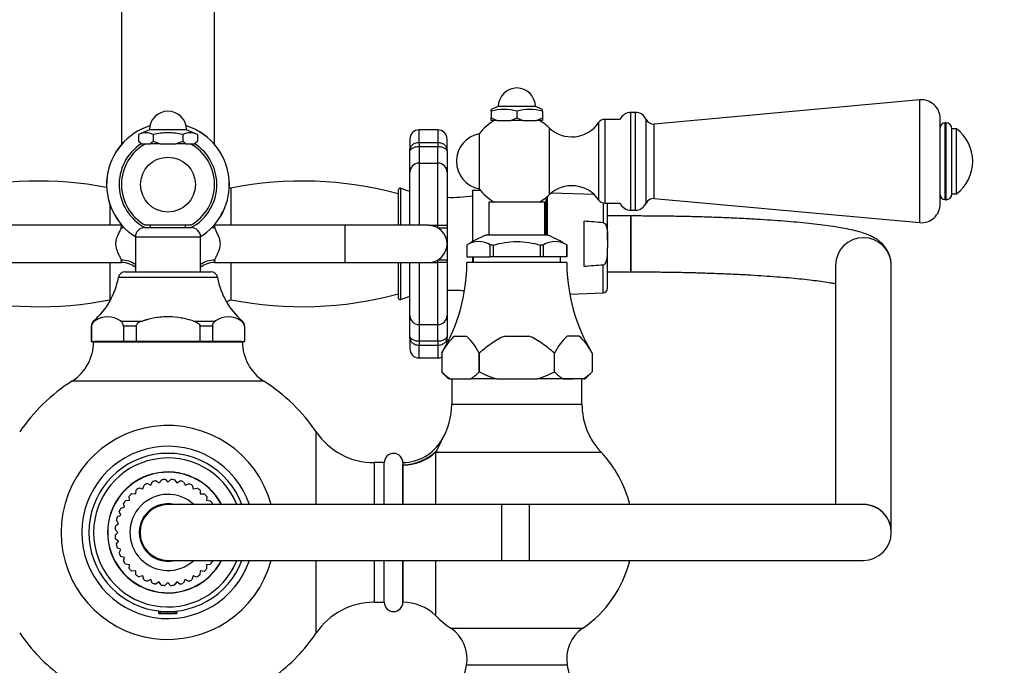
# Model space of a CAD drawing. Units: millimetres. Extents: x 0 to 2460, y 0 to 4938.
# Drawn here: x 1267 to 1479, y 4337 to 4476 of the extents above; entities that cross this region are included whole.
import ezdxf
from ezdxf import colors
from ezdxf.entities.mleader import LeaderData, LeaderLine
from ezdxf.math import Vec2, Vec3

# ---------------------------------------------------------------- set-up
doc = ezdxf.new("R2010")
doc.units = ezdxf.units.MM
doc.layers.add('DV2_Défaut', color=7, linetype='Continuous')
doc.layers.add('Défaut', color=7, linetype='Continuous')

# ---------------------------------------------------------------- blocks, each defined once
blk = doc.blocks.new('_DOT')
at = {"color": 0}
blk.add_line((0, 0), (-1, 0), dxfattribs=at)
at = {"color": 0, "const_width": 0.333}
blk.add_lwpolyline([(-0.1665, 0, 1), (0.1665, 0, 1)], format="xyb", close=True, dxfattribs=at)
blk = doc.blocks.new('SE1')
at = {"layer": 'DV2_Défaut', "color": 7, "linetype": 'Continuous'}
for p, q in [((1289.31, 4785.34), (1289.31, 4448.71)), ((1309.31, 4448.71), (1309.31, 4785.34)), ((1460.95, 4458.28), (1403.81, 4453.09)), ((1460.95, 4431.91), (1460.95, 4458.28)), ((1370.31, 4456.84), (1368.81, 4456.21)), ((1368.81, 4455.84), (1368.81, 4456.21)), ((1368.81, 4455.84), (1368.81, 4454.44)), ((1378.31, 4456.84), (1370.31, 4456.84)), ((1374.31, 4455.84), (1374.31, 4454.44)), ((1379.81, 4456.21), (1378.31, 4456.84)), ((1379.81, 4455.84), (1379.81, 4456.21)), ((1379.81, 4455.84), (1379.81, 4454.44)), ((1368.81, 4453.84), (1368.81, 4454.44)), ((1368.81, 4454.44), (1370.11, 4453.84)), ((1370.11, 4453.84), (1368.81, 4453.84)), ((1370.11, 4453.84), (1373.02, 4453.84)), ((1373.02, 4453.84), (1374.31, 4454.44)), ((1375.61, 4453.84), (1373.02, 4453.84)), ((1374.31, 4454.44), (1375.61, 4453.84)), ((1375.61, 4453.84), (1378.52, 4453.84)), ((1378.52, 4453.84), (1379.81, 4454.44)), ((1379.81, 4453.84), (1378.52, 4453.84)), ((1379.81, 4454.44), (1379.81, 4453.84)), ((1393.21, 4454.09), (1393.21, 4436.09)), ((1396.52, 4454.09), (1393.21, 4454.09)), ((1398.81, 4434.59), (1398.81, 4455.59)), ((1399.81, 4455.59), (1398.81, 4455.59)), ((1399.81, 4434.59), (1399.81, 4455.59)), ((1402.1, 4436.09), (1402.1, 4454.1)), ((1465.31, 4435.89), (1465.31, 4454.3)), ((1295.31, 4451.84), (1292.96, 4450.84)), ((1303.31, 4451.84), (1295.31, 4451.84)), ((1305.66, 4450.84), (1303.31, 4451.84)), ((1353.31, 4449.16), (1353.31, 4451.84)), ((1357.31, 4451.84), (1353.31, 4451.84)), ((1357.31, 4451.84), (1357.31, 4449.16)), ((1381.25, 4452.3), (1381.25, 4437.89)), ((1391.89, 4453.4), (1391.89, 4436.79)), ((1403.81, 4437.09), (1403.81, 4453.09)), ((1466.4, 4436.84), (1466.4, 4453.34)), ((1466.58, 4453.34), (1466.4, 4453.34)), ((1466.58, 4436.84), (1466.58, 4453.34)), ((1467.81, 4438.08), (1467.81, 4452.11)), ((1468.81, 4452.09), (1467.81, 4452.09)), ((1468.81, 4438.09), (1468.81, 4452.09)), ((1292.96, 4450.84), (1292.96, 4449.44)), ((1292.96, 4449.44), (1293.71, 4448.84)), ((1292.96, 4449.44), (1293.56, 4448.84)), ((1295.39, 4448.84), (1296.14, 4449.44)), ((1296.14, 4450.84), (1296.14, 4449.44)), ((1302.49, 4450.84), (1302.49, 4449.44)), ((1302.49, 4449.44), (1303.23, 4448.84)), ((1304.91, 4448.84), (1305.66, 4449.44)), ((1305.06, 4448.84), (1305.66, 4449.44)), ((1305.66, 4450.84), (1305.66, 4449.44)), ((1351.31, 4449.84), (1351.31, 4447.32)), ((1359.31, 4447.32), (1359.31, 4449.84)), ((1366.24, 4451), (1366.24, 4439.19)), ((1293.71, 4448.84), (1293.56, 4448.84)), ((1293.71, 4448.84), (1295.39, 4448.84)), ((1297.63, 4448.84), (1295.39, 4448.84)), ((1297.63, 4448.84), (1300.99, 4448.84)), ((1303.23, 4448.84), (1300.99, 4448.84)), ((1303.23, 4448.84), (1304.91, 4448.84)), ((1304.91, 4448.84), (1305.06, 4448.84)), ((1351.31, 4442.73), (1351.31, 4447.32)), ((1353.31, 4449.16), (1357.31, 4449.16)), ((1353.31, 4449.16), (1353.31, 4448.21)), ((1353.31, 4448.21), (1353.31, 4444.7)), ((1357.31, 4448.21), (1353.31, 4448.21)), ((1357.31, 4449.16), (1357.31, 4448.21)), ((1357.31, 4444.7), (1357.31, 4448.21)), ((1359.31, 4447.32), (1359.31, 4442.73)), ((1353.31, 4444.7), (1357.31, 4444.7)), ((1353.31, 4444.7), (1353.31, 4431.34)), ((1357.31, 4431.34), (1357.31, 4444.7)), ((1351.31, 4431.34), (1351.31, 4442.73)), ((1359.31, 4442.73), (1359.31, 4431.34)), ((1312.81, 4439.34), (1312.81, 4431.34)), ((1348.81, 4438.84), (1348.81, 4431.34)), ((1349.31, 4439.34), (1349.31, 4431.34)), ((1364.81, 4438.84), (1364.81, 4427.85)), ((1366.55, 4438.79), (1364.81, 4438.84)), ((1380.59, 4429.2), (1380.59, 4436.84)), ((1380.81, 4436.84), (1380.59, 4436.84)), ((1380.81, 4437.49), (1380.81, 4429.2)), ((1390.91, 4437.94), (1381.67, 4438.26)), ((1403.81, 4437.09), (1460.95, 4431.91)), ((1466.4, 4436.84), (1466.58, 4436.84)), ((1467.81, 4438.09), (1468.81, 4438.09)), ((1286.81, 4435.85), (1286.81, 4431.34)), ((1380.31, 4436.34), (1368.31, 4436.34)), ((1368.31, 4436.34), (1368.31, 4429.2)), ((1380.31, 4429.2), (1380.31, 4436.34)), ((1392.85, 4436.14), (1392.85, 4431.89)), ((1393.21, 4436.09), (1396.52, 4436.09)), ((1393.81, 4428.15), (1393.81, 4436.09)), ((1398.81, 4434.59), (1399.81, 4434.59)), ((1398.81, 4433.34), (1393.81, 4433.34)), ((1398.81, 4421.34), (1398.81, 4433.34)), ((1398.81, 4433.34), (1398.81, 4421.34)), ((1289.25, 4431.34), (1261.31, 4431.34)), ((1289.25, 4431.34), (1289.25, 4430.84)), ((1294.31, 4430.84), (1304.31, 4430.84)), ((1304.15, 4431.34), (1294.47, 4431.34)), ((1295.51, 4431.34), (1295.51, 4430.84)), ((1303.11, 4430.84), (1303.11, 4431.34)), ((1309.37, 4430.84), (1309.37, 4431.34)), ((1337.31, 4431.34), (1309.37, 4431.34)), ((1337.31, 4431.34), (1337.31, 4423.34)), ((1355.31, 4431.34), (1337.31, 4431.34)), ((1355.31, 4431.34), (1357.31, 4431.34)), ((1357.31, 4430.81), (1357.31, 4431.34)), ((1357.31, 4431.34), (1359.31, 4431.34)), ((1357.31, 4430.81), (1359.31, 4430.81)), ((1359.31, 4431.34), (1359.31, 4430.81)), ((1359.31, 4430.81), (1359.31, 4427.34)), ((1388.81, 4422.48), (1388.81, 4432.21)), ((1292.31, 4428.84), (1306.31, 4428.84)), ((1292.31, 4428.84), (1292.31, 4421.34)), ((1306.31, 4421.34), (1306.31, 4428.84)), ((1380.97, 4429.2), (1367.66, 4429.2)), ((1393.81, 4428.15), (1393.81, 4426.54)), ((1359.31, 4427.34), (1359.31, 4423.88)), ((1363.52, 4427.04), (1363.52, 4427.04)), ((1363.52, 4427.04), (1363.57, 4427.04)), ((1363.56, 4427.04), (1363.56, 4424.54)), ((1363.57, 4427.04), (1363.57, 4424.54)), ((1368.6, 4427.04), (1368.64, 4427.04)), ((1368.6, 4424.54), (1368.6, 4427.04)), ((1369.19, 4427.04), (1368.64, 4427.04)), ((1369.28, 4427.04), (1369.19, 4427.04)), ((1369.28, 4424.54), (1369.28, 4427.04)), ((1379.43, 4427.04), (1379.34, 4427.04)), ((1379.34, 4427.04), (1379.34, 4424.54)), ((1379.98, 4427.04), (1379.43, 4427.04)), ((1380.02, 4427.04), (1379.98, 4427.04)), ((1380.02, 4424.54), (1380.02, 4427.04)), ((1385.1, 4427.04), (1385.05, 4427.04)), ((1385.05, 4427.04), (1385.05, 4424.54)), ((1385.06, 4424.54), (1385.06, 4427.04)), ((1385.1, 4427.04), (1385.1, 4427.04)), ((1393.81, 4417.81), (1393.81, 4426.54)), ((1363.57, 4424.54), (1363.56, 4424.54)), ((1363.57, 4424.54), (1368.6, 4424.54)), ((1364.81, 4424.54), (1364.81, 4423.34)), ((1364.91, 4424.54), (1364.91, 4423.34)), ((1369.28, 4424.54), (1368.6, 4424.54)), ((1379.34, 4424.54), (1369.28, 4424.54)), ((1380.02, 4424.54), (1379.34, 4424.54)), ((1385.05, 4424.54), (1380.02, 4424.54)), ((1383.71, 4423.34), (1383.71, 4424.54)), ((1385.05, 4424.54), (1385.06, 4424.54)), ((1261.31, 4423.34), (1289.25, 4423.34)), ((1286.81, 4423.34), (1286.81, 4415.34)), ((1289.25, 4423.85), (1289.25, 4423.34)), ((1309.37, 4423.34), (1309.37, 4423.85)), ((1309.37, 4423.34), (1337.31, 4423.34)), ((1312.81, 4423.34), (1312.81, 4415.34)), ((1337.31, 4423.34), (1355.31, 4423.34)), ((1348.81, 4423.34), (1348.81, 4415.84)), ((1349.31, 4423.34), (1349.31, 4415.34)), ((1351.31, 4411.96), (1351.31, 4423.34)), ((1353.31, 4423.34), (1353.31, 4409.99)), ((1355.31, 4423.34), (1357.31, 4423.34)), ((1357.31, 4423.34), (1357.31, 4423.88)), ((1359.31, 4423.88), (1357.31, 4423.88)), ((1357.31, 4409.99), (1357.31, 4423.34)), ((1359.31, 4423.34), (1357.31, 4423.34)), ((1359.31, 4423.88), (1359.31, 4423.34)), ((1359.31, 4423.34), (1359.31, 4411.96)), ((1385.06, 4423.34), (1363.56, 4423.34)), ((1392.85, 4416.81), (1392.85, 4422.8)), ((1442.81, 4422.7), (1442.81, 4371.34)), ((1454.81, 4365.34), (1454.81, 4422.7)), ((1309.98, 4420.1), (1288.64, 4420.1)), ((1290.12, 4421.34), (1308.5, 4421.34)), ((1393.81, 4421.34), (1398.81, 4421.34)), ((1385.69, 4416.56), (1392.85, 4416.81)), ((1351.31, 4407.37), (1351.31, 4411.96)), ((1359.31, 4411.96), (1359.31, 4407.37)), ((1282.81, 4409.64), (1282.88, 4409.64)), ((1282.81, 4409.64), (1282.81, 4406.34)), ((1282.88, 4409.64), (1282.88, 4406.34)), ((1283.57, 4410.77), (1283.33, 4410.77)), ((1289.07, 4410.77), (1293.81, 4410.77)), ((1289.76, 4409.64), (1289.76, 4406.34)), ((1292.44, 4409.64), (1289.76, 4409.64)), ((1292.44, 4409.64), (1292.44, 4406.34)), ((1304.81, 4410.77), (1309.55, 4410.77)), ((1306.19, 4409.64), (1306.19, 4406.34)), ((1308.86, 4409.64), (1306.19, 4409.64)), ((1308.86, 4409.64), (1308.86, 4406.34)), ((1315.05, 4410.77), (1315.29, 4410.77)), ((1315.74, 4409.64), (1315.74, 4406.34)), ((1315.81, 4406.34), (1315.81, 4409.64)), ((1353.31, 4409.99), (1357.31, 4409.99)), ((1353.31, 4409.99), (1353.31, 4406.48)), ((1357.31, 4406.48), (1357.31, 4409.99)), ((1351.31, 4407.37), (1351.31, 4404.84)), ((1359.31, 4405.98), (1359.31, 4407.37)), ((1360.9, 4407.54), (1363.48, 4407.54)), ((1371.73, 4407.54), (1376.89, 4407.54)), ((1387.73, 4407.54), (1385.15, 4407.54)), ((1282.81, 4406.34), (1282.88, 4406.34)), ((1282.88, 4406.34), (1289.76, 4406.34)), ((1283.31, 4406.34), (1283.31, 4406.29)), ((1283.31, 4406.29), (1315.31, 4406.29)), ((1289.76, 4406.34), (1283.54, 4406.34)), ((1292.44, 4406.34), (1289.76, 4406.34)), ((1306.19, 4406.34), (1292.44, 4406.34)), ((1292.44, 4406.34), (1306.19, 4406.34)), ((1308.86, 4406.34), (1306.19, 4406.34)), ((1315.09, 4406.34), (1308.86, 4406.34)), ((1308.86, 4406.34), (1315.74, 4406.34)), ((1315.31, 4406.29), (1315.31, 4406.34)), ((1315.81, 4406.34), (1315.74, 4406.34)), ((1353.31, 4406.48), (1357.31, 4406.48)), ((1353.31, 4406.48), (1353.31, 4405.53)), ((1353.31, 4402.84), (1353.31, 4405.53)), ((1357.31, 4405.53), (1353.31, 4405.53)), ((1357.31, 4406.48), (1357.31, 4405.53)), ((1357.31, 4405.53), (1357.31, 4402.84)), ((1353.31, 4402.84), (1357.31, 4402.84)), ((1358.15, 4403.89), (1358.15, 4399.84)), ((1366.23, 4403.89), (1366.23, 4403.89)), ((1366.23, 4403.89), (1366.23, 4399.84)), ((1366.23, 4399.84), (1366.23, 4403.89)), ((1382.39, 4399.84), (1382.39, 4403.89)), ((1382.4, 4403.89), (1382.39, 4403.89)), ((1382.4, 4399.84), (1382.4, 4403.89)), ((1390.48, 4403.89), (1390.48, 4399.84)), ((1358.15, 4399.84), (1359.65, 4398.34)), ((1366.23, 4399.84), (1366.23, 4399.84)), ((1382.4, 4399.84), (1382.39, 4399.84)), ((1388.98, 4398.34), (1390.48, 4399.84)), ((1319.95, 4397.85), (1278.67, 4397.85)), ((1360, 4398.34), (1359.65, 4398.34)), ((1360, 4398.34), (1364.37, 4398.34)), ((1360.31, 4398.34), (1360.31, 4392.89)), ((1362.19, 4398.34), (1364.37, 4398.34)), ((1369.95, 4398.34), (1364.37, 4398.34)), ((1369.95, 4398.34), (1378.68, 4398.34)), ((1369.95, 4398.34), (1378.68, 4398.34)), ((1384.25, 4398.34), (1378.68, 4398.34)), ((1384.25, 4398.34), (1386.44, 4398.34)), ((1388.62, 4398.34), (1384.25, 4398.34)), ((1388.31, 4392.89), (1388.31, 4398.34)), ((1388.62, 4398.34), (1388.98, 4398.34)), ((1360.31, 4392.89), (1388.31, 4392.89)), ((1331.19, 4371.34), (1331.19, 4386.93)), ((1357.08, 4382.95), (1356.82, 4382.56)), ((1356.82, 4382.56), (1392.44, 4382.56)), ((1356.82, 4382.56), (1356.82, 4371.34)), ((1343.61, 4380.34), (1343.61, 4371.34)), ((1345.81, 4380.34), (1343.61, 4380.34)), ((1345.81, 4371.34), (1345.81, 4380.34)), ((1349.81, 4380.34), (1349.81, 4379.89)), ((1349.81, 4371.34), (1349.81, 4379.89)), ((1349.82, 4379.81), (1349.81, 4379.89)), ((1349.82, 4379.81), (1349.82, 4371.34)), ((1295.31, 4377.66), (1295.31, 4377.71)), ((1295.93, 4377.84), (1295.74, 4377.84)), ((1302.88, 4377.84), (1302.7, 4377.84)), ((1293.92, 4374.69), (1294.17, 4375.52)), ((1294.89, 4375.85), (1295.62, 4375.48)), ((1295.62, 4375.48), (1296.02, 4376.26)), ((1296.78, 4376.46), (1297.44, 4375.97)), ((1297.44, 4375.97), (1297.96, 4376.67)), ((1298.75, 4376.73), (1299.31, 4376.13)), ((1299.31, 4376.13), (1299.95, 4376.73)), ((1300.74, 4376.66), (1301.18, 4375.97)), ((1301.18, 4375.97), (1301.92, 4376.44)), ((1302.68, 4376.24), (1303, 4375.48)), ((1303, 4375.48), (1303.8, 4375.82)), ((1304.52, 4375.49), (1304.7, 4374.69)), ((1289.31, 4373.65), (1289.31, 4373.57)), ((1291.05, 4372.28), (1291, 4373.15)), ((1291.56, 4373.71), (1292.38, 4373.61)), ((1292.38, 4373.61), (1292.48, 4374.47)), ((1293.13, 4374.93), (1293.92, 4374.69)), ((1304.7, 4374.69), (1305.56, 4374.88)), ((1306.2, 4374.43), (1306.24, 4373.61)), ((1306.24, 4373.61), (1307.12, 4373.65)), ((1307.67, 4373.09), (1307.57, 4372.28)), ((1289.97, 4370.74), (1289.77, 4371.59)), ((1290.23, 4372.24), (1291.05, 4372.28)), ((1371.06, 4371.34), (1299.31, 4371.34)), ((1307.57, 4372.28), (1308.44, 4372.17)), ((1308.89, 4371.52), (1308.84, 4371.34)), ((1371.06, 4359.34), (1371.06, 4371.34)), ((1377.06, 4371.34), (1371.06, 4371.34)), ((1377.06, 4359.34), (1377.06, 4371.34)), ((1448.81, 4371.34), (1377.06, 4371.34)), ((1288.42, 4368.71), (1289.18, 4369.03)), ((1289.18, 4369.03), (1288.83, 4369.84)), ((1289.17, 4370.55), (1289.97, 4370.74)), ((1288, 4366.77), (1288.69, 4367.22)), ((1288.69, 4367.22), (1288.21, 4367.95)), ((1288.53, 4365.34), (1287.93, 4365.98)), ((1287.93, 4364.79), (1288.53, 4365.34)), ((1288.69, 4363.47), (1287.99, 4364)), ((1288.2, 4362.82), (1288.69, 4363.47)), ((1289.18, 4361.66), (1288.4, 4362.05)), ((1288.8, 4360.93), (1289.18, 4361.66)), ((1289.97, 4359.95), (1289.13, 4360.21)), ((1289.73, 4359.17), (1289.97, 4359.95)), ((1291.05, 4358.41), (1290.18, 4358.52)), ((1290.95, 4357.6), (1291.05, 4358.41)), ((1299.31, 4359.34), (1371.06, 4359.34)), ((1308.39, 4358.45), (1307.57, 4358.41)), ((1307.57, 4358.41), (1307.62, 4357.54)), ((1308.79, 4359.34), (1308.85, 4359.1)), ((1331.19, 4343.76), (1331.19, 4359.34)), ((1343.61, 4359.34), (1343.61, 4350.34)), ((1345.81, 4350.34), (1345.81, 4359.34)), ((1349.81, 4350.34), (1349.81, 4359.34)), ((1349.82, 4359.34), (1349.82, 4350.34)), ((1356.82, 4359.34), (1356.82, 4347.49)), ((1371.06, 4359.34), (1377.06, 4359.34)), ((1377.06, 4359.34), (1448.81, 4359.34)), ((1292.38, 4357.08), (1291.51, 4357.04)), ((1292.42, 4356.26), (1292.38, 4357.08)), ((1306.24, 4357.08), (1306.14, 4356.22)), ((1307.06, 4356.98), (1306.24, 4357.08)), ((1293.92, 4356), (1293.07, 4355.81)), ((1294.1, 4355.2), (1293.92, 4356)), ((1295.62, 4355.21), (1294.82, 4354.87)), ((1295.94, 4354.45), (1295.62, 4355.21)), ((1297.44, 4354.72), (1296.71, 4354.25)), ((1297.88, 4354.03), (1297.44, 4354.72)), ((1299.31, 4354.56), (1298.67, 4353.96)), ((1299.87, 4353.96), (1299.31, 4354.56)), ((1301.18, 4354.72), (1300.66, 4354.02)), ((1301.84, 4354.23), (1301.18, 4354.72)), ((1303, 4355.21), (1302.6, 4354.43)), ((1303.73, 4354.84), (1303, 4355.21)), ((1304.7, 4356), (1304.45, 4355.17)), ((1305.49, 4355.76), (1304.7, 4356)), ((1297.93, 4352.47), (1297.89, 4352.42)), ((1300.73, 4352.42), (1300.69, 4352.47)), ((1343.61, 4350.34), (1345.81, 4350.34)), ((1349.81, 4350.34), (1349.82, 4350.34)), ((1297.21, 4348.48), (1297.21, 4348.47)), ((1297.31, 4348.46), (1297.31, 4348.09)), ((1297.31, 4348.09), (1301.31, 4348.09)), ((1297.31, 4348.09), (1297.56, 4347.84)), ((1301.06, 4347.84), (1297.56, 4347.84)), ((1297.74, 4347.84), (1297.74, 4348.46)), ((1300.88, 4347.84), (1300.88, 4348.46)), ((1301.06, 4347.84), (1301.31, 4348.09)), ((1301.31, 4348.09), (1301.31, 4348.46)), ((1301.41, 4348.48), (1301.41, 4348.48)), ((1360.14, 4344.75), (1388.48, 4344.75)), ((1385.13, 4336.8), (1363.49, 4336.8))]:
    blk.add_line(p, q, dxfattribs=at)
blk.add_circle((1299.31, 4440.09), 5.9, dxfattribs=at)
for centre, radius, start, end in [((1374.31, 4456.84), 4, 0, 180), ((1461.31, 4454.3), 4, 0, 95.1857), ((1299.31, 4451.84), 4, 0, 180), ((1371.56, 4445.51), 10.7, 75.1005, 104.8995), ((1377.06, 4445.51), 10.7, 75.1005, 104.8995), ((1374.31, 4445.09), 10, 118.955, 143.8177), ((1374.31, 4445.09), 10, 46.0625, 61.045), ((1393.21, 4452.5), 1.59, 90, 145.7626), ((1398.81, 4453.09), 2.5, 90, 156.4218), ((1399.81, 4453.09), 2.5, 23.8045, 90), ((1403.66, 4454.79), 1.7, 203.8045, 275.1857), ((1299.31, 4440.09), 13.2, 107.2105, 237.9836), ((1299.31, 4440.09), 13.19, 107.2507, 237.9423), ((1299.31, 4440.09), 13.2, 0, 72.7895), ((1299.31, 4440.09), 13.19, 0, 72.7493), ((1353.31, 4449.84), 2, 90, 180), ((1357.31, 4449.84), 2, 0, 90), ((1386.11, 4457.34), 7, 226.0625, 325.7626), ((1466.4, 4452.26), 1.08, 90, 180), ((1466.58, 4452.11), 1.24, 0, 90), ((1463.56, 4445.09), 8.75, 306.8699, 53.1301), ((1294.55, 4447.51), 3.69, 64.5323, 115.4677), ((1304.07, 4447.51), 3.69, 64.5323, 115.4677), ((1367.31, 4445.09), 6, 100.2866, 259.7134), ((1299.31, 4440.09), 10.5, 123.3476, 241.7575), ((1299.31, 4440.09), 10, 118.955, 241.045), ((1299.31, 4440.09), 10, 0, 61.045), ((1299.31, 4440.09), 10.5, 0, 56.6524), ((1271.48, 4361.78), 79.07, 79.3292, 103.6591), ((1328.14, 4361.78), 79.07, 74.8445, 101.1782), ((1299.31, 4440.09), 10, 298.955, 0), ((1299.31, 4440.09), 10.5, 298.2425, 0), ((1299.31, 4440.09), 13.19, 302.0577, 0), ((1299.31, 4440.09), 13.2, 302.0164, 0), ((1306.31, 4426.01), 14.83, 64.0108, 65.3428), ((1349.31, 4438.84), 0.5, 90, 180), ((1360.28, 4468.4), 31.06, 249.3256, 253.2223), ((1374.31, 4445.09), 10, 216.1823, 241.045), ((1386.11, 4432.85), 7, 34.2374, 133.9375), ((1360.28, 4468.4), 31.06, 268.2198, 278.3969), ((1374.31, 4445.09), 10, 298.955, 313.9375), ((1379.7, 4436.82), 0.89, 1.6096, 27.5641), ((1393.21, 4437.69), 1.59, 214.2374, 270), ((1403.66, 4435.4), 1.7, 84.8143, 156.1955), ((1466.4, 4437.93), 1.08, 180, 270), ((1466.58, 4438.08), 1.24, 270, 0), ((1398.81, 4437.09), 2.5, 203.5782, 270), ((1399.81, 4437.09), 2.5, 270, 336.1955), ((1461.31, 4435.89), 4, 264.8143, 0), ((1289.25, 4436.34), 5, 270, 271.9909), ((1294.31, 4428.84), 2, 90, 180), ((1304.31, 4428.84), 2, 0, 90), ((1309.37, 4436.34), 5, 268.0091, 270), ((1355.31, 4427.34), 4, 0, 90), ((1374.75, 4410.5), 20, 110.7833, 124.1683), ((1373.87, 4410.5), 20, 55.8317, 69.2167), ((1355.31, 4427.34), 4, 270, 0), ((1366.08, 4423.36), 4.49, 55.2084, 124.7916), ((1382.54, 4423.36), 4.49, 55.2084, 124.7916), ((1289.25, 4418.34), 5, 52.2323, 90), ((1309.37, 4418.34), 5, 90, 127.7677), ((1325.56, 4423.44), 38, 329.0367, 359.8516), ((1423.06, 4423.44), 38, 180.1484, 210.939), ((1272.95, 4422.86), 15.93, 310.6692, 350.0404), ((1290.12, 4419.84), 1.5, 90, 170.0404), ((1308.5, 4419.84), 1.5, 9.9596, 90), ((1325.67, 4422.86), 15.93, 189.9596, 229.3308), ((1392.81, 4417.81), 1, 271.9749, 0), ((1271.48, 4492.91), 79.07, 256.3409, 281.1782), ((1328.14, 4492.91), 79.07, 258.8218, 285.1555), ((1349.31, 4415.84), 0.5, 180, 270), ((1360.28, 4386.29), 31.06, 106.7777, 110.6744), ((1360.28, 4386.29), 31.06, 84.8784, 91.7802), ((1293.31, 4428.68), 14.83, 244.0108, 244.6527), ((1306.31, 4428.68), 14.83, 291.958, 295.9892), ((1286.32, 4406.99), 4.68, 53.9963, 126.0037), ((1312.3, 4406.99), 4.68, 53.9963, 126.0037), ((1284.31, 4409.64), 1.5, 130.6692, 180), ((1284.2, 4409.62), 1.32, 118.7182, 179.1429), ((1288.44, 4409.62), 1.32, 0.8571, 61.2818), ((1310.18, 4409.62), 1.32, 118.7182, 179.1429), ((1314.42, 4409.62), 1.32, 0.8571, 61.2818), ((1314.31, 4409.64), 1.5, 0, 49.3308), ((1370.12, 4397.74), 13.46, 133.228, 152.7891), ((1354.25, 4397.74), 13.46, 27.2149, 46.7679), ((1394.37, 4397.74), 13.46, 133.2321, 152.7851), ((1378.51, 4397.74), 13.46, 27.2109, 46.772), ((1273.31, 4406.29), 10, 302.4174, 0), ((1325.31, 4406.29), 10, 180, 237.5826), ((1353.31, 4404.84), 2, 180, 270), ((1357.31, 4404.84), 2, 270, 294.6769), ((1423.06, 4423.44), 38, 210.939, 210.9491), ((1423.06, 4423.44), 38, 210.9491, 210.9633), ((1365.18, 4406.66), 9.79, 224.0759, 238.0837), ((1359.2, 4406.65), 9.79, 301.9151, 315.9253), ((1389.43, 4406.65), 9.79, 224.0747, 238.0849), ((1383.44, 4406.66), 9.79, 301.9163, 315.9241), ((1299.31, 4365.34), 38.5, 122.4174, 145.8925), ((1299.31, 4365.34), 38.5, 34.1075, 57.5826), ((1345.31, 4392.89), 15, 329.2286, 0), ((1403.31, 4392.89), 15, 180, 223.5312), ((1299.31, 4365.34), 22.98, 15.1328, 344.8672), ((1343.61, 4395.34), 15, 214.1075, 270), ((1299.31, 4365.34), 18.51, 18.9087, 341.0913), ((1349.69, 4390.25), 9.88, 270.683, 329.2747), ((1346.94, 4389.41), 12.02, 327.5043, 339.6876), ((1299.31, 4365.34), 17, 20.6673, 339.3327), ((1347.81, 4380.34), 2, 0, 180), ((1374.31, 4365.34), 25, 13.8865, 43.5312), ((1299.31, 4365.34), 16, 22.0243, 337.9757), ((1299.31, 4365.34), 13, 27.4864, 332.5136), ((1299.31, 4365.34), 12.95, 27.6016, 332.3984), ((1299.31, 4365.34), 11.4, 112.8115, 116.7872), ((1299.31, 4365.34), 11.4, 102.8115, 106.7872), ((1299.31, 4365.34), 11.4, 92.8115, 96.7872), ((1299.31, 4365.34), 11.4, 82.8115, 86.7872), ((1299.31, 4365.34), 11.4, 72.8115, 76.7872), ((1299.31, 4365.34), 11.4, 62.8115, 66.7872), ((1299.31, 4365.34), 11.4, 132.8115, 136.7872), ((1299.31, 4365.34), 8.18, 47.2, 312.8), ((1299.31, 4365.34), 11.4, 122.8115, 126.7872), ((1299.31, 4365.34), 11.4, 52.8115, 56.7872), ((1299.31, 4365.34), 11.4, 42.8115, 46.7872), ((1299.31, 4365.34), 11.4, 142.8115, 146.7872), ((1299.31, 4365.34), 6.18, 76.2356, 283.7644), ((1299.31, 4365.34), 6, 90, 270), ((1299.31, 4365.34), 11.4, 32.8115, 36.7872), ((1448.81, 4365.34), 6, 0, 90), ((1299.31, 4365.34), 11.4, 152.8115, 156.7872), ((1299.31, 4365.34), 11.4, 172.8115, 176.7872), ((1299.31, 4365.34), 11.4, 162.8115, 166.7872), ((1299.31, 4365.34), 11.4, 182.8115, 186.7872), ((1448.81, 4365.34), 6, 270, 0), ((1299.31, 4365.34), 11.4, 192.8115, 196.7872), ((1299.31, 4365.34), 11.4, 202.8115, 206.7872), ((1299.31, 4365.34), 11.4, 212.8115, 216.7872), ((1299.31, 4365.34), 11.4, 322.8115, 326.7872), ((1374.31, 4365.34), 25, 304.5302, 346.1135), ((1299.31, 4365.34), 11.4, 222.8115, 226.7872), ((1299.31, 4365.34), 11.4, 232.8115, 236.7872), ((1299.31, 4365.34), 11.4, 302.8115, 306.7872), ((1299.31, 4365.34), 11.4, 312.8115, 316.7872), ((1299.31, 4365.34), 11.4, 242.8115, 246.7872), ((1299.31, 4365.34), 11.4, 252.8115, 256.7872), ((1299.31, 4365.34), 11.4, 282.8115, 286.7872), ((1299.31, 4365.34), 11.4, 292.8115, 296.7872), ((1299.31, 4364.34), 12, 251.0739, 263.2226), ((1299.31, 4365.34), 11.4, 262.8115, 266.7872), ((1299.31, 4365.34), 11.4, 272.8115, 276.7872), ((1299.31, 4364.34), 12, 276.7774, 288.9261), ((1343.61, 4335.34), 15, 90, 145.8925), ((1347.81, 4350.34), 2, 180, 0), ((1349.82, 4340.34), 10, 45.5847, 90), ((1374.31, 4365.34), 25, 225.5847, 235.4698), ((1299.31, 4365.34), 38.5, 214.1075, 233.6291), ((1299.31, 4365.34), 38.5, 306.3709, 325.8925), ((1355.61, 4338.16), 8, 350.2074, 55.4698), ((1393.02, 4338.16), 8, 124.5302, 189.7926), ((1341.69, 4340.56), 22.12, 333.6831, 350.2074), ((1406.93, 4340.56), 22.12, 189.7926, 206.3169)]:
    blk.add_arc(centre, radius, start, end, dxfattribs=at)
for centre, major_axis, ratio, start_param, end_param in [((1353.31, 4442.73), (-2, 0), 0.985368, 4.712389, 6.283185), ((1357.31, 4442.73), (2, 0), 0.985368, 0, 1.570796), ((1289.25, 4435.22), (5, 0), 0.874584, 4.712389, 4.835099), ((1309.37, 4435.22), (-5, 0), 0.874584, 1.448087, 1.570796), ((1448.81, 4422.7), (-6, 0), 0.995675, 3.141593, 6.283185), ((1289.25, 4419.47), (5, 0), 0.874584, 0.911626, 1.570796), ((1309.37, 4419.47), (5, 0), 0.874584, 1.570796, 2.229967), ((1353.31, 4411.96), (-2, 0), 0.985368, 0, 1.570796), ((1357.31, 4411.96), (2, 0), 0.985368, 4.712389, 6.283185), ((1349.81, 4389.58), (9.97, 0.77), 0.969287, 4.637829, 5.451219), ((1349.82, 4389.45), (-10, 0), 0.964248, 1.570796, 2.34599), ((1448.81, 4365.34), (0, -6.03), 0.995675, 1.570796, 3.234627)]:
    blk.add_ellipse(centre, major_axis=major_axis, ratio=ratio, start_param=start_param, end_param=end_param, dxfattribs=at)
for points, knots in [([(1302.49, 4450.84), (1301.96, 4450.96), (1301.43, 4451.05), (1300.37, 4451.17), (1299.84, 4451.21), (1298.78, 4451.21), (1298.25, 4451.17), (1297.19, 4451.05), (1296.66, 4450.96), (1296.14, 4450.84)], [0, 0, 0, 0, 0.25, 0.25, 0.5, 0.5, 0.75, 0.75, 1, 1, 1, 1]), ([(1296.14, 4449.44), (1296.37, 4449.33), (1296.62, 4449.21), (1297.12, 4449.01), (1297.37, 4448.92), (1297.63, 4448.84)], [0, 0, 0, 0, 0.5, 0.5, 1, 1, 1, 1]), ([(1351.31, 4447.32), (1351.31, 4447.54), (1351.34, 4447.76), (1351.46, 4448.08), (1351.51, 4448.19), (1351.63, 4448.39), (1351.71, 4448.48), (1351.88, 4448.66), (1351.98, 4448.74), (1352.21, 4448.89), (1352.33, 4448.95), (1352.72, 4449.11), (1353.01, 4449.16), (1353.31, 4449.16)], [0, 0, 0, 0, 0.25, 0.25, 0.375, 0.375, 0.5, 0.5, 0.625, 0.625, 0.75, 0.75, 1, 1, 1, 1]), ([(1353.31, 4448.21), (1353.16, 4448.21), (1353, 4448.2), (1352.7, 4448.16), (1352.56, 4448.13), (1352.17, 4448.03), (1351.95, 4447.93), (1351.61, 4447.74), (1351.49, 4447.64), (1351.38, 4447.5), (1351.35, 4447.46), (1351.32, 4447.38), (1351.31, 4447.35), (1351.31, 4447.32)], [0, 0, 0, 0, 0.125, 0.125, 0.25, 0.25, 0.5, 0.5, 0.75, 0.75, 0.875, 0.875, 1, 1, 1, 1]), ([(1357.31, 4449.16), (1357.61, 4449.16), (1357.9, 4449.11), (1358.29, 4448.95), (1358.42, 4448.89), (1358.64, 4448.74), (1358.74, 4448.66), (1358.92, 4448.48), (1358.99, 4448.39), (1359.12, 4448.19), (1359.17, 4448.08), (1359.28, 4447.76), (1359.31, 4447.54), (1359.31, 4447.32)], [0, 0, 0, 0, 0.25, 0.25, 0.375, 0.375, 0.5, 0.5, 0.625, 0.625, 0.75, 0.75, 1, 1, 1, 1]), ([(1359.31, 4447.32), (1359.31, 4447.35), (1359.3, 4447.38), (1359.27, 4447.46), (1359.24, 4447.5), (1359.13, 4447.64), (1359.01, 4447.74), (1358.68, 4447.93), (1358.46, 4448.03), (1358.06, 4448.13), (1357.92, 4448.16), (1357.62, 4448.2), (1357.47, 4448.21), (1357.31, 4448.21)], [0, 0, 0, 0, 0.125, 0.125, 0.25, 0.25, 0.5, 0.5, 0.75, 0.75, 0.875, 0.875, 1, 1, 1, 1]), ([(1454.81, 4422.7), (1454.79, 4423.16), (1454.74, 4423.92), (1454.39, 4425.08), (1453.89, 4426.08), (1453.28, 4426.92), (1452.61, 4427.62), (1451.9, 4428.19), (1451.14, 4428.67), (1450.28, 4429.11), (1449.21, 4429.54), (1447.86, 4429.97), (1446.23, 4430.37), (1444.37, 4430.73), (1442.35, 4431.07), (1440.11, 4431.38), (1437.73, 4431.66), (1435.2, 4431.92), (1432.51, 4432.16), (1429.68, 4432.37), (1426.71, 4432.57), (1423.62, 4432.75), (1420.41, 4432.9), (1417.1, 4433.03), (1413.71, 4433.14), (1410.25, 4433.23), (1406.73, 4433.29), (1403.27, 4433.33), (1400.54, 4433.34), (1399.17, 4433.34), (1398.81, 4433.34)], [0, 0, 0, 0, 0.01841, 0.036505, 0.054155, 0.07177, 0.089849, 0.109119, 0.130686, 0.156273, 0.188864, 0.234429, 0.283726, 0.329445, 0.377751, 0.423968, 0.469063, 0.513506, 0.557535, 0.601286, 0.644843, 0.68826, 0.731574, 0.774812, 0.817993, 0.861132, 0.904241, 0.947328, 0.988137, 1, 1, 1, 1]), ([(1289.25, 4423.85), (1289.25, 4423.94), (1289.23, 4424.04), (1289.15, 4424.25), (1289.1, 4424.37), (1288.92, 4424.74), (1288.78, 4425.01), (1288.5, 4425.6), (1288.37, 4425.91), (1288.23, 4426.43), (1288.19, 4426.61), (1288.13, 4426.97), (1288.12, 4427.15), (1288.12, 4427.52), (1288.13, 4427.71), (1288.18, 4428.07), (1288.22, 4428.25), (1288.36, 4428.77), (1288.49, 4429.09), (1288.7, 4429.53), (1288.78, 4429.67), (1288.91, 4429.94), (1288.98, 4430.07), (1289.1, 4430.31), (1289.15, 4430.43), (1289.23, 4430.65), (1289.25, 4430.75), (1289.25, 4430.84)], [0, 0, 0, 0, 0.0625, 0.0625, 0.125, 0.125, 0.25, 0.25, 0.375, 0.375, 0.4375, 0.4375, 0.5, 0.5, 0.5625, 0.5625, 0.625, 0.625, 0.75, 0.75, 0.8125, 0.8125, 0.875, 0.875, 0.9375, 0.9375, 1, 1, 1, 1]), ([(1309.37, 4430.84), (1309.37, 4430.75), (1309.4, 4430.65), (1309.47, 4430.44), (1309.52, 4430.32), (1309.7, 4429.95), (1309.85, 4429.68), (1310.13, 4429.09), (1310.26, 4428.78), (1310.4, 4428.26), (1310.44, 4428.08), (1310.49, 4427.72), (1310.5, 4427.54), (1310.5, 4427.17), (1310.49, 4426.98), (1310.44, 4426.62), (1310.4, 4426.44), (1310.26, 4425.92), (1310.13, 4425.6), (1309.92, 4425.16), (1309.85, 4425.02), (1309.71, 4424.75), (1309.64, 4424.62), (1309.52, 4424.38), (1309.47, 4424.26), (1309.4, 4424.04), (1309.37, 4423.94), (1309.37, 4423.85)], [0, 0, 0, 0, 0.0625, 0.0625, 0.125, 0.125, 0.25, 0.25, 0.375, 0.375, 0.4375, 0.4375, 0.5, 0.5, 0.5625, 0.5625, 0.625, 0.625, 0.75, 0.75, 0.8125, 0.8125, 0.875, 0.875, 0.9375, 0.9375, 1, 1, 1, 1]), ([(1392.85, 4431.89), (1392.93, 4431.89), (1393.02, 4431.85), (1393.16, 4431.76), (1393.22, 4431.7), (1393.38, 4431.49), (1393.46, 4431.34), (1393.58, 4431.02), (1393.62, 4430.85), (1393.69, 4430.52), (1393.72, 4430.35), (1393.78, 4429.84), (1393.79, 4429.51), (1393.81, 4428.83), (1393.81, 4428.49), (1393.81, 4428.15)], [0, 0, 0, 0, 0.0625, 0.0625, 0.125, 0.125, 0.25, 0.25, 0.375, 0.375, 0.5, 0.5, 0.75, 0.75, 1, 1, 1, 1]), ([(1369.19, 4427.04), (1370.01, 4427.31), (1370.87, 4427.51), (1372.58, 4427.78), (1373.45, 4427.85), (1375.19, 4427.85), (1376.05, 4427.78), (1377.76, 4427.51), (1378.6, 4427.31), (1379.43, 4427.04)], [0, 0, 0, 0, 0.25, 0.25, 0.5, 0.5, 0.75, 0.75, 1, 1, 1, 1]), ([(1392.85, 4422.8), (1392.93, 4422.8), (1393.02, 4422.84), (1393.16, 4422.93), (1393.22, 4422.99), (1393.38, 4423.2), (1393.46, 4423.35), (1393.58, 4423.67), (1393.62, 4423.84), (1393.69, 4424.17), (1393.72, 4424.34), (1393.78, 4424.85), (1393.79, 4425.18), (1393.81, 4425.86), (1393.81, 4426.2), (1393.81, 4426.54)], [0, 0, 0, 0, 0.0625, 0.0625, 0.125, 0.125, 0.25, 0.25, 0.375, 0.375, 0.5, 0.5, 0.75, 0.75, 1, 1, 1, 1]), ([(1398.81, 4421.34), (1399.49, 4421.34), (1401.15, 4421.34), (1404.16, 4421.32), (1407.59, 4421.28), (1411.01, 4421.21), (1414.36, 4421.12), (1417.63, 4421), (1420.8, 4420.87), (1423.85, 4420.72), (1426.77, 4420.54), (1429.53, 4420.35), (1432.13, 4420.15), (1434.55, 4419.93), (1436.77, 4419.69), (1438.77, 4419.45), (1440.54, 4419.2), (1441.88, 4418.98), (1442.59, 4418.85), (1442.84, 4418.8)], [0, 0, 0, 0, 0.033068, 0.095936, 0.158802, 0.221647, 0.284459, 0.347222, 0.409922, 0.472538, 0.535043, 0.597405, 0.659576, 0.721495, 0.783073, 0.844183, 0.904638, 0.964158, 1, 1, 1, 1]), ([(1304.81, 4410.77), (1303.94, 4411.03), (1303.06, 4411.26), (1301.27, 4411.58), (1300.36, 4411.68), (1298.96, 4411.69), (1298.49, 4411.67), (1297.54, 4411.59), (1297.06, 4411.53), (1296.11, 4411.36), (1295.64, 4411.26), (1294.95, 4411.09), (1294.71, 4411.03), (1294.42, 4410.95), (1294.34, 4410.93), (1294.25, 4410.9), (1294.19, 4410.89), (1294.16, 4410.88), (1294.03, 4410.84), (1293.92, 4410.81), (1293.81, 4410.77)], [0, 0, 0, 0, 0.25, 0.25, 0.5, 0.5, 0.625, 0.625, 0.75, 0.75, 0.875, 0.875, 0.9375, 0.9375, 0.953125, 0.960937, 0.960937, 0.96875, 0.96875, 1, 1, 1, 1]), ([(1293.81, 4410.77), (1293.66, 4410.73), (1293.51, 4410.68), (1293.22, 4410.55), (1293.08, 4410.48), (1292.81, 4410.31), (1292.69, 4410.2), (1292.55, 4410.01), (1292.51, 4409.94), (1292.45, 4409.8), (1292.44, 4409.72), (1292.44, 4409.64)], [0, 0, 0, 0, 0.25, 0.25, 0.5, 0.5, 0.75, 0.75, 0.875, 0.875, 1, 1, 1, 1]), ([(1304.81, 4410.77), (1304.96, 4410.73), (1305.11, 4410.68), (1305.4, 4410.55), (1305.55, 4410.48), (1305.81, 4410.31), (1305.93, 4410.2), (1306.12, 4409.95), (1306.19, 4409.8), (1306.19, 4409.64)], [0, 0, 0, 0, 0.25, 0.25, 0.5, 0.5, 0.75, 0.75, 1, 1, 1, 1]), ([(1351.31, 4407.37), (1351.31, 4407.34), (1351.32, 4407.31), (1351.35, 4407.23), (1351.38, 4407.19), (1351.49, 4407.05), (1351.61, 4406.95), (1351.95, 4406.76), (1352.17, 4406.66), (1352.56, 4406.56), (1352.7, 4406.53), (1353, 4406.49), (1353.16, 4406.48), (1353.31, 4406.48)], [0, 0, 0, 0, 0.125, 0.125, 0.25, 0.25, 0.5, 0.5, 0.75, 0.75, 0.875, 0.875, 1, 1, 1, 1]), ([(1353.31, 4405.53), (1353.01, 4405.53), (1352.72, 4405.58), (1352.33, 4405.74), (1352.21, 4405.8), (1351.98, 4405.95), (1351.88, 4406.03), (1351.71, 4406.21), (1351.63, 4406.3), (1351.51, 4406.5), (1351.46, 4406.61), (1351.34, 4406.93), (1351.31, 4407.15), (1351.31, 4407.37)], [0, 0, 0, 0, 0.25, 0.25, 0.375, 0.375, 0.5, 0.5, 0.625, 0.625, 0.75, 0.75, 1, 1, 1, 1]), ([(1359.31, 4407.37), (1359.31, 4407.15), (1359.28, 4406.93), (1359.17, 4406.61), (1359.12, 4406.5), (1358.99, 4406.3), (1358.92, 4406.21), (1358.74, 4406.03), (1358.64, 4405.95), (1358.42, 4405.8), (1358.29, 4405.74), (1357.9, 4405.58), (1357.61, 4405.53), (1357.31, 4405.53)], [0, 0, 0, 0, 0.25, 0.25, 0.375, 0.375, 0.5, 0.5, 0.625, 0.625, 0.75, 0.75, 1, 1, 1, 1]), ([(1357.31, 4406.48), (1357.47, 4406.48), (1357.62, 4406.49), (1357.92, 4406.53), (1358.06, 4406.56), (1358.46, 4406.66), (1358.68, 4406.76), (1359.01, 4406.95), (1359.13, 4407.05), (1359.24, 4407.19), (1359.27, 4407.23), (1359.3, 4407.31), (1359.31, 4407.34), (1359.31, 4407.37)], [0, 0, 0, 0, 0.125, 0.125, 0.25, 0.25, 0.5, 0.5, 0.75, 0.75, 0.875, 0.875, 1, 1, 1, 1]), ([(1371.73, 4407.54), (1371.21, 4407.34), (1370.72, 4407.09), (1369.77, 4406.55), (1369.3, 4406.24), (1367.95, 4405.3), (1367.08, 4404.6), (1366.23, 4403.89)], [0, 0, 0, 0, 0.25, 0.25, 0.5, 0.5, 1, 1, 1, 1]), ([(1382.39, 4403.89), (1381.97, 4404.25), (1381.54, 4404.6), (1380.67, 4405.28), (1380.23, 4405.61), (1379.32, 4406.24), (1378.86, 4406.54), (1377.9, 4407.09), (1377.4, 4407.34), (1376.89, 4407.54)], [0, 0, 0, 0, 0.25, 0.25, 0.5, 0.5, 0.75, 0.75, 1, 1, 1, 1]), ([(1366.23, 4399.84), (1366.83, 4399.55), (1367.43, 4399.27), (1368.67, 4398.76), (1369.3, 4398.54), (1369.95, 4398.34)], [0, 0, 0, 0, 0.5, 0.5, 1, 1, 1, 1]), ([(1378.68, 4398.34), (1379.32, 4398.54), (1379.96, 4398.76), (1381.19, 4399.27), (1381.8, 4399.55), (1382.39, 4399.84)], [0, 0, 0, 0, 0.5, 0.5, 1, 1, 1, 1])]:
    blk.add_open_spline(points, degree=3, knots=knots, dxfattribs=at)
for points in [[(1300.99, 4448.84), (1301.51, 4448.99), (1302.01, 4449.21), (1302.49, 4449.44)], [(1392.85, 4431.89), (1391.5, 4432), (1390.16, 4432.11), (1388.81, 4432.21)], [(1392.85, 4422.8), (1391.5, 4422.69), (1390.16, 4422.58), (1388.81, 4422.48)]]:
    blk.add_open_spline(points, degree=3, dxfattribs=at)

msp = doc.modelspace()

# ---------------------------------------------------------------- block references
at = {"layer": 'Défaut'}
msp.add_blockref('SE1', (0, 0), dxfattribs=at)

# ---------------------------------------------------------------- leaders
at = {"layer": 'Défaut', "color": 7, "linetype": 'Continuous'}
ml = msp.add_multileader_mtext('Standard', dxfattribs=at)
ml.set_content('{\\pxsm0.9;\\fSolid Edge ISO|b1||i0||c0|p34;\\W1.;22/08/2016\\P}', color=256)
ml.set_leader_properties()
ml.set_arrow_properties(name='DOT')
ml.build(insert=Vec2(0, 0))
ml.multileader.update_dxf_attribs({"leader_type": 0, "dogleg_length": 0, "arrow_head_size": 12})
ctx = ml.context
ctx.base_point, ctx.char_height, ctx.arrow_head_size, ctx.landing_gap_size = Vec3(2372.57, 4931.03), 12, 12, 4.2
notes = []
notes.append((ctx, [(0, (0, 0, 0), (0, 0), (1, 0), 1, [])]))
ctx.mtext.insert = Vec3(2374.57, 4937.15)
for ctx, leaders in notes:
    for number, flags, end, landing, length, lines in leaders:
        leader = LeaderData()
        leader.index, (leader.has_last_leader_line, leader.has_dogleg_vector, leader.attachment_direction) = number, flags
        leader.last_leader_point, leader.dogleg_vector, leader.dogleg_length = Vec3(end), Vec3(landing), length
        for number, points, colour, breaks in lines:
            line = LeaderLine()
            line.index, line.vertices, line.color, line.breaks = number, Vec3.list(points), colors.encode_raw_color(colour), breaks
            leader.lines.append(line)
        ctx.leaders.append(leader)

doc.saveas('drawing.dxf')
